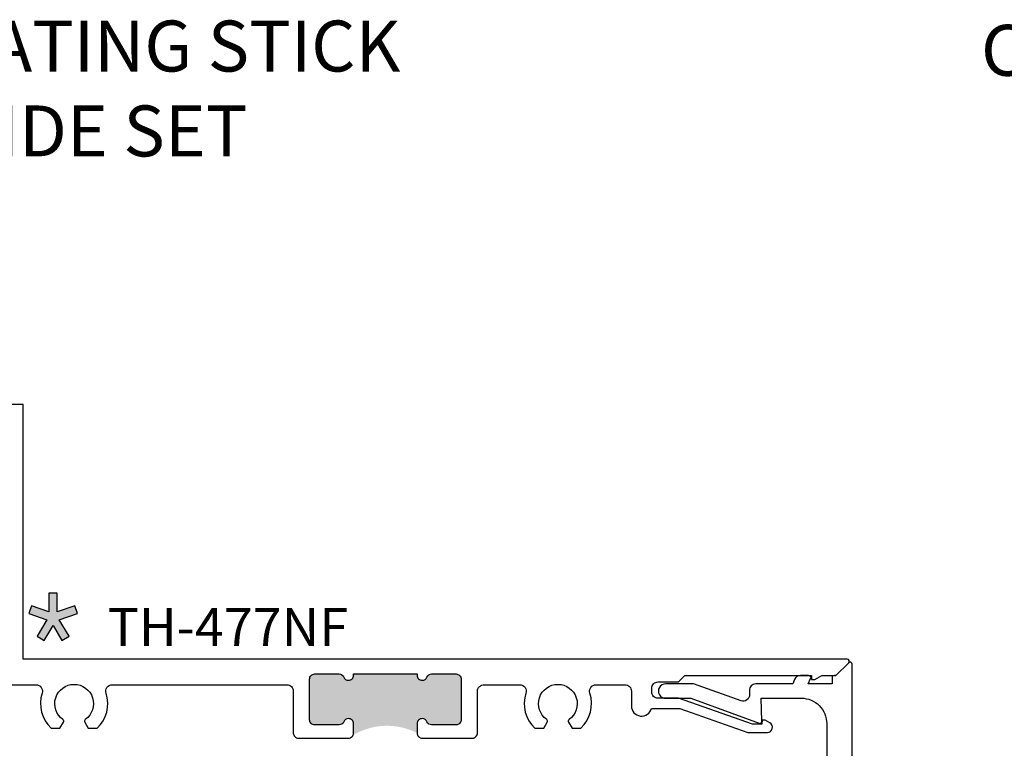
# Model space of a CAD drawing. Units: inches. Extents: x 0 to 108, y -4 to 43.
# Drawn here: x 11 to 16, y 19 to 23 of the extents above; entities that cross this region are included whole.
import ezdxf
from ezdxf import colors
from ezdxf.entities.mleader import LeaderData, LeaderLine
from ezdxf.math import Vec2, Vec3

# ---------------------------------------------------------------- set-up
doc = ezdxf.new("R2010")
doc.units = ezdxf.units.IN
doc.header["$LTSCALE"] = 0.5
doc.header["$MEASUREMENT"] = 0
for name, color, linetype in [('Arcadia-Graphic', 5, 'Continuous'), ('Arcadia-Profile', 5, 'Continuous'), ('Arcadia-Shade', 8, 'Continuous'), ('Arcadia-Text', 3, 'Continuous'), ('Arcadia-Title', 1, 'Continuous')]:
    doc.layers.add(name, color=color, linetype=linetype)
doc.styles.get("Standard").update_dxf_attribs({"font": 'ARIALN.TTF'})

# ---------------------------------------------------------------- blocks, each defined once
blk = doc.blocks.new('Star')
at = {"layer": 'Arcadia-Shade', "lineweight": -3}
h = blk.add_hatch(color=256, dxfattribs=at)
h.dxf.hatch_style = 1
h.paths.add_polyline_path([(-0.1711, 0.1127), (-0.2568, 0.1422), (-0.27, 0.1039), (-0.181, 0.0733), (-0.229, -0.0077), (-0.1942, -0.0284), (-0.1509, 0.0446), (-0.1075, -0.0284), (-0.0727, -0.0077), (-0.1207, 0.0733), (-0.0317, 0.1039), (-0.0449, 0.1422), (-0.1306, 0.1127), (-0.1306, 0.2034), (-0.1711, 0.2034)])
at = {"layer": 'Arcadia-Text', "lineweight": -3}
blk.add_lwpolyline([(-0.1509, 0.0446), (-0.1075, -0.0284), (-0.0727, -0.0077), (-0.1207, 0.0733), (-0.0317, 0.1039), (-0.0449, 0.1422), (-0.1306, 0.1127), (-0.1306, 0.2034), (-0.1711, 0.2034), (-0.1711, 0.1127), (-0.2568, 0.1422), (-0.27, 0.1039), (-0.181, 0.0733), (-0.229, -0.0077), (-0.1942, -0.0284)], close=True, dxfattribs=at)

msp = doc.modelspace()

# ---------------------------------------------------------------- hatches: boundary and pattern name
at = {"layer": 'Arcadia-Profile', "lineweight": -3}
msp.add_hatch(color=256, dxfattribs=at).paths.add_polyline_path([(12.30829, 19.66057, -0.4142136), (12.33329, 19.68557), (12.45304, 19.68557, -0.3041393), (12.47617, 19.67007, 0.3041393), (12.49929, 19.65457, 0.4142136), (12.52429, 19.67957), (12.52429, 19.68557), (12.83629, 19.68557), (12.83629, 19.67957, 0.4142136), (12.86129, 19.65457, 0.3041393), (12.88442, 19.67007, -0.3041393), (12.90754, 19.68557), (13.02729, 19.68557, -0.4142136), (13.05229, 19.66057), (13.05229, 19.46057, -0.4142136), (13.02729, 19.43557), (12.90754, 19.43557, -0.3041393), (12.88442, 19.45107, 0.3041393), (12.86129, 19.46657, 0.4142136), (12.83629, 19.44157), (12.83629, 19.39557, 0.2557012), (12.52429, 19.38676), (12.52429, 19.44157, 0.4142136), (12.49929, 19.46657, 0.3041393), (12.47617, 19.45107, -0.3041393), (12.45304, 19.43557), (12.33329, 19.43557, -0.4142136), (12.30829, 19.46057)])

# ---------------------------------------------------------------- linework, layer by layer
at = {"layer": 'Arcadia-Profile'}
for points in [[(12.52429, 19.68557), (12.83629, 19.68557), (12.83629, 19.67957, 0.4142136), (12.86129, 19.65457, 0.3041393), (12.88442, 19.67007, -0.3041393), (12.90754, 19.68557), (13.02729, 19.68557, -0.4142136), (13.05229, 19.66057), (13.05229, 19.46057, -0.4142136), (13.02729, 19.43557), (12.90754, 19.43557, -0.3041393), (12.88442, 19.45107, 0.3041393), (12.86129, 19.46657, 0.4142136), (12.83629, 19.44157), (12.83629, 19.39557, 0.4142136), (12.86129, 19.37057), (13.10729, 19.37057, 0.4142136), (13.13229, 19.39557), (13.13229, 19.60057, -0.4142136), (13.16429, 19.63257), (13.33997, 19.63257, -0.5097333), (13.3704, 19.59066, 0.2900351), (13.41404, 19.41957), (13.45801, 19.41957), (13.47503, 19.44905, 0.3865447), (13.47217, 19.4622, -3.1272863), (13.58241, 19.4622, 0.3865447), (13.57955, 19.44905), (13.59657, 19.41957), (13.64054, 19.41957, 0.2900351), (13.68418, 19.59066, -0.5097333), (13.71461, 19.63257), (13.85629, 19.63257, -0.4142136), (13.88829, 19.60057), (13.88829, 19.52857, 0.8856082), (13.98683, 19.51657), (14.12577, 19.51657), (14.46041, 19.39857), (14.55581, 19.39857, 0.767327), (14.56831, 19.44522), (14.54519, 19.45857), (14.52989, 19.45857), (14.52919, 19.43857), (14.48229, 19.43857), (14.11929, 19.56657), (14.01929, 19.56657, -0.4142136), (13.98829, 19.59757), (13.98829, 19.61557, -0.4142136), (14.01929, 19.64657), (14.11929, 19.64657), (14.15029, 19.67757), (14.77289, 19.67757), (14.77219, 19.65757), (14.78819, 19.65757), (14.82283, 19.67757), (14.89219, 19.67757), (14.95512, 19.7405, 0.6681786), (14.94805, 19.75757), (10.90229, 19.75757), (10.90229, 21.00757), (10.84029, 21.00757)], [(14.97219, 18.01757), (14.97219, 19.73343, 0.6681786), (14.95512, 19.7405), (14.89219, 19.67757), (14.88319, 19.67757, 0.4142136), (14.87319, 19.66757), (14.87319, 19.63657), (14.75621, 19.63657), (14.76746, 19.66375, 0.5345111), (14.75823, 19.67757), (14.71814, 19.67757, 0.3033467), (14.6895, 19.65844), (14.68044, 19.63657), (14.49844, 19.63657, 0.4244748), (14.46746, 19.60449), (14.46817, 19.58417, -0.5284872), (14.42688, 19.55385), (14.19227, 19.63657), (14.05729, 19.63657, 1.0480929), (14.05729, 19.56657), (14.18029, 19.56657), (14.51536, 19.44345, 0.5284872), (14.52868, 19.45323), (14.52472, 19.56657), (14.72219, 19.56657, -0.4142136), (14.84719, 19.44157), (14.84719, 18.33457, -0.4142136)], [(10.15229, 19.63257), (10.96497, 19.63257, -0.5097333), (10.9954, 19.59066, 0.2900351), (11.03904, 19.41957), (11.08301, 19.41957), (11.10003, 19.44905, 0.3865447), (11.09717, 19.4622, -3.1272863), (11.20741, 19.4622, 0.3865447), (11.20455, 19.44905), (11.22157, 19.41957), (11.26554, 19.41957, 0.2900351), (11.30918, 19.59066, -0.5097333), (11.33961, 19.63257), (12.19629, 19.63257, -0.4142136), (12.22829, 19.60057), (12.22829, 19.39557, 0.4142136), (12.25329, 19.37057), (12.49929, 19.37057, 0.4142136), (12.52429, 19.39557), (12.52429, 19.44157, 0.4142136), (12.49929, 19.46657, 0.3041393), (12.47617, 19.45107, -0.3041393), (12.45304, 19.43557), (12.33329, 19.43557, -0.4142136), (12.30829, 19.46057), (12.30829, 19.66057, -0.4142136), (12.33329, 19.68557), (12.45304, 19.68557, -0.3041393), (12.47617, 19.67007, 0.3041393), (12.49929, 19.65457, 0.4142136), (12.52429, 19.67957), (12.52429, 19.68557), (12.52429, 19.67957)]]:
    msp.add_lwpolyline(points, format="xyb", dxfattribs=at)

# ---------------------------------------------------------------- block references
at = {"layer": 'Arcadia-Graphic', "lineweight": -3}
msp.add_blockref('Star', (11.20011, 19.87843), dxfattribs=at)

# ---------------------------------------------------------------- texts
at = {"layer": 'Arcadia-Text', "lineweight": -3}
msp.add_text('TH-477NF', height=0.1875, dxfattribs=at).set_placement((11.3168, 19.822))

# ---------------------------------------------------------------- leaders
at = {"layer": 'Arcadia-Title', "lineweight": -3}
ml = msp.add_multileader_mtext('Standard', dxfattribs=at)
ml.set_content('COMPENSATING STICK\\POUTSIDE SET', color=256)
ml.set_leader_properties()
ml.build(insert=Vec2(0, 0))
ml.multileader.update_dxf_attribs({"has_dogleg": 0, "has_text_frame": 1, "dogleg_length": 0.36, "arrow_head_size": 0.12})
ctx = ml.context
ctx.base_point, ctx.char_height, ctx.arrow_head_size, ctx.landing_gap_size, ctx.plane_origin = Vec3(9.23344, 22.76558), 0.25, 0.12, 0.09, Vec3(6.90795, 22.83448)
ctx.text_align_type = 1
notes = []
notes.append((ctx, [(0, (0, 0, 0), (0, 0), (1, 0), 1, [])]))
ctx.mtext.insert, ctx.mtext.alignment, ctx.mtext.flow_direction = Vec3(10.9394, 22.89271), 2, 5
ml = msp.add_multileader_mtext('Standard', dxfattribs=at)
ml.set_content('COMPENSATING STICK\\PINSIDE SET', color=256)
ml.set_leader_properties()
ml.build(insert=Vec2(0, 0))
ml.multileader.update_dxf_attribs({"has_dogleg": 0, "has_text_frame": 1, "dogleg_length": 0.36, "arrow_head_size": 0.12})
ctx = ml.context
ctx.base_point, ctx.char_height, ctx.arrow_head_size, ctx.landing_gap_size, ctx.plane_origin = Vec3(15.71298, 22.74471), 0.25, 0.12, 0.09, Vec3(13.38749, 22.81362)
ctx.text_align_type = 1
notes.append((ctx, [(0, (0, 0, 0), (0, 0), (1, 0), 1, [])]))
ctx.mtext.insert, ctx.mtext.alignment, ctx.mtext.flow_direction = Vec3(17.41894, 22.87185), 2, 5
for ctx, leaders in notes:
    for number, flags, end, landing, length, lines in leaders:
        leader = LeaderData()
        leader.index, (leader.has_last_leader_line, leader.has_dogleg_vector, leader.attachment_direction) = number, flags
        leader.last_leader_point, leader.dogleg_vector, leader.dogleg_length = Vec3(end), Vec3(landing), length
        for number, points, colour, breaks in lines:
            line = LeaderLine()
            line.index, line.vertices, line.color, line.breaks = number, Vec3.list(points), colors.encode_raw_color(colour), breaks
            leader.lines.append(line)
        ctx.leaders.append(leader)

doc.saveas('drawing.dxf')
